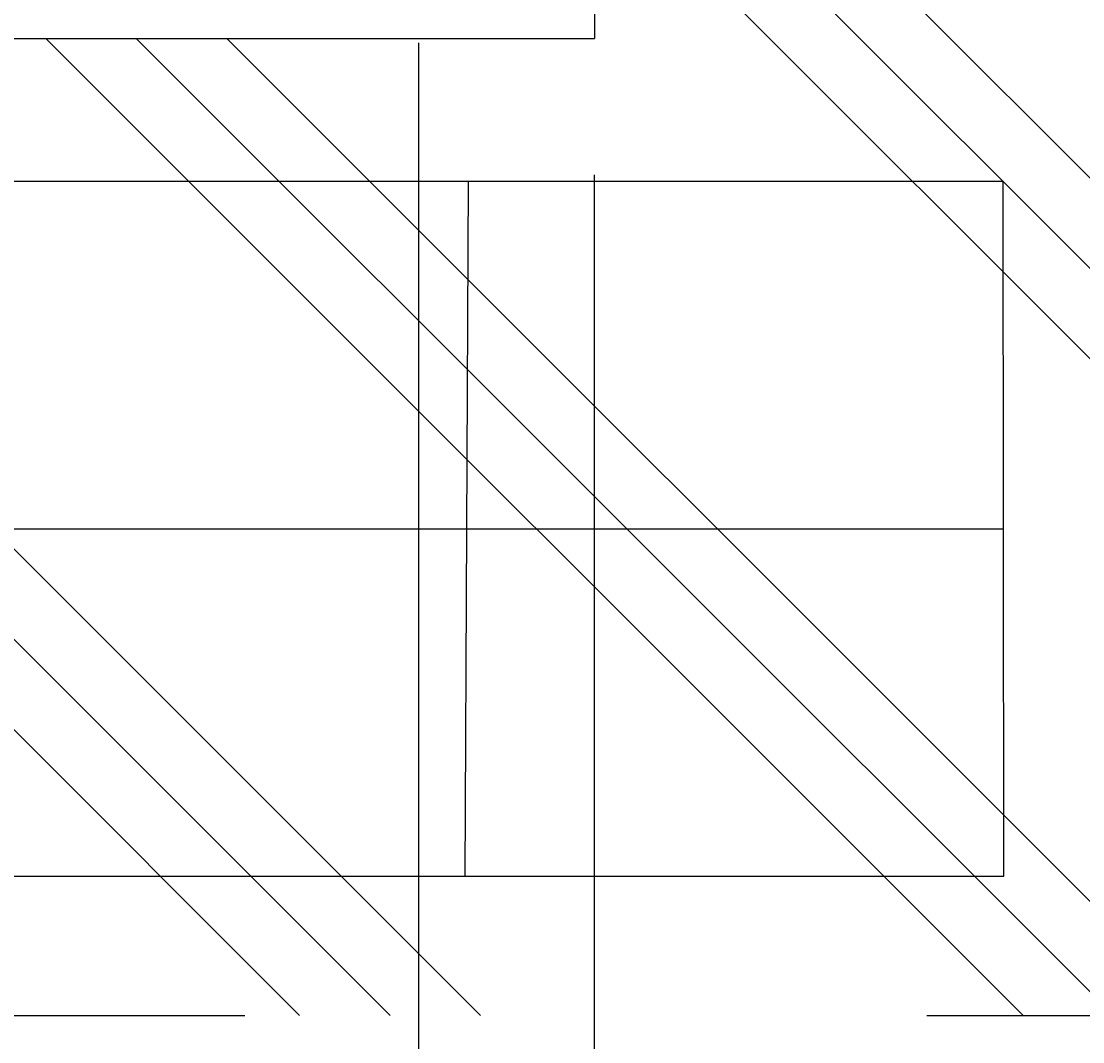
# Model space of a CAD drawing. Extents: x 91635 to 119935, y 186482 to 206512.
# Drawn here: x 102414 to 103970, y 191066 to 192563 of the extents above; entities that cross this region are included whole.
import ezdxf

# ---------------------------------------------------------------- set-up
doc = ezdxf.new("R2010")
doc.units = 0
doc.header["$LTSCALE"] = 50
doc.header["$PDMODE"] = 1
doc.linetypes.add('PHANTOM', pattern=[200, 100, -20, 20, -20, 20, -20])
doc.layers.get('0').update_dxf_attribs({"linetype": 'CONTINUOUS'})
doc.layers.get('DEFPOINTS').update_dxf_attribs({"linetype": 'CONTINUOUS'})
for name, color, linetype in [('01', 7, 'CONTINUOUS'), ('外形線', 7, 'CONTINUOUS'), ('寸法-', 6, 'CONTINUOUS'), ('寸法線', 3, 'CONTINUOUS'), ('細線', 4, 'CONTINUOUS')]:
    doc.layers.add(name, color=color, linetype=linetype)
doc.styles.add('1_100', font='romans.shx', dxfattribs={"width": 0.75, "bigfont": 'extfont2.shx'})
doc.dimstyles.get("Standard").update_dxf_attribs({"dimtxt": 0.18, "dimasz": 0.18, "dimexe": 0.18, "dimexo": 0.0625, "dimgap": 0.09, "dimtad": 0, "dimtih": 1, "dimtoh": 1, "dimzin": 0, "dimcen": 0.09, "dimazin": 3, "dimtfac": 1, "dimtofl": 0, "dimtmove": 0, "dimatfit": 3})

# ---------------------------------------------------------------- blocks, each defined once
blk = doc.blocks.new('*X21')
at = {"color": 0}
for p, q in [((104103.8, 192209.2), (103248.8, 193064.2)), ((104103.8, 192076.6), (103248.8, 192931.6)), ((104103.8, 191944), (103143, 192904.9)), ((102821.7, 191104.9), (101389.2, 192537.4)), ((102954.3, 191104.9), (101521.8, 192537.4)), ((103086.8, 191104.9), (101654.3, 192537.4)), ((103882.3, 191104.9), (102449.8, 192537.4)), ((104014.9, 191104.9), (102582.4, 192537.4)), ((104103.8, 191148.5), (102715, 192537.4))]:
    blk.add_line(p, q, dxfattribs=at)
blk = doc.blocks.new('_OPEN')
at = {"color": 0, "linetype": 'BYBLOCK'}
for p, q in [((-1, 0.1667), (0, 0)), ((0, 0), (-1, -0.1667)), ((0, 0), (-1, 0))]:
    blk.add_line(p, q, dxfattribs=at)
blk = doc.blocks.new('*U34')
at = {"layer": '寸法-', "style": '1_100', "width": 0.75}
blk.add_text('757', height=270, dxfattribs=at).set_placement((100814.6, 190049.3))
blk = doc.blocks.new('*D5')
at = {"layer": 'DEFPOINTS', "color": 0}
for p in [(99211.3, 192731), (102996.3, 192731), (99211.3, 189899.3)]:
    blk.add_point(p, dxfattribs=at)
at = {"layer": '寸法-'}
for p, q in [((99211.3, 192531), (99211.3, 189799.3)), ((102996.3, 192531), (102996.3, 189799.3)), ((102746.3, 189899.3), (99461.3, 189899.3))]:
    blk.add_line(p, q, dxfattribs=at)
at = {"layer": '寸法-', "xscale": 250, "yscale": 250, "zscale": 250, "rotation": 180}
blk.add_blockref('_OPEN', (99211.3, 189899.3), dxfattribs=at)
at = {"layer": '寸法-', "xscale": 250, "yscale": 250, "zscale": 250}
blk.add_blockref('_OPEN', (102996.3, 189899.3), dxfattribs=at)
at = {"layer": '寸法線'}
blk.add_blockref('*U34', (0, 0), dxfattribs=at)
blk = doc.blocks.new('*U35')
at = {"layer": '寸法-', "style": '1_100', "width": 0.75}
blk.add_text('1200', height=270, dxfattribs=at).set_placement((100703.7, 189049.3))
blk = doc.blocks.new('*D3')
at = {"layer": 'DEFPOINTS', "color": 0}
for p in [(98103.8, 193104.9), (104103.8, 193104.9), (104103.8, 188899.3)]:
    blk.add_point(p, dxfattribs=at)
at = {"layer": '寸法-'}
for p, q in [((98103.8, 192904.9), (98103.8, 188799.3)), ((104103.8, 192904.9), (104103.8, 188799.3)), ((98353.8, 188899.3), (103853.8, 188899.3))]:
    blk.add_line(p, q, dxfattribs=at)
at = {"layer": '寸法-', "xscale": 250, "yscale": 250, "zscale": 250, "rotation": 180}
blk.add_blockref('_OPEN', (98103.8, 188899.3), dxfattribs=at)
at = {"layer": '寸法-', "xscale": 250, "yscale": 250, "zscale": 250}
blk.add_blockref('_OPEN', (104103.8, 188899.3), dxfattribs=at)
at = {"layer": '寸法線'}
blk.add_blockref('*U35', (0, 0), dxfattribs=at)
blk = doc.blocks.new('*D2')
at = {"layer": 'DEFPOINTS', "color": 0}
for p in [(102996.3, 192731), (103253.8, 192537.4), (103253.8, 189899.6)]:
    blk.add_point(p, dxfattribs=at)
at = {"layer": '寸法-'}
for p, q in [((102996.3, 192531), (102996.3, 189799.6)), ((103253.8, 192337.4), (103253.8, 189799.6)), ((102746.3, 189899.6), (102496.3, 189899.6)), ((102996.3, 189899.6), (103253.8, 189899.6)), ((103503.8, 189899.6), (103753.8, 189899.6))]:
    blk.add_line(p, q, dxfattribs=at)
at = {"layer": '寸法-', "xscale": 250, "yscale": 250, "zscale": 250}
blk.add_blockref('_OPEN', (102996.3, 189899.6), dxfattribs=at)
at = {"layer": '寸法-', "xscale": 250, "yscale": 250, "zscale": 250, "rotation": 180}
blk.add_blockref('_OPEN', (103253.8, 189899.6), dxfattribs=at)
at = {"layer": '寸法-', "style": '1_100'}
blk.add_text('51.5', height=270, dxfattribs=at).set_placement((102585, 189137))

msp = doc.modelspace()

# ---------------------------------------------------------------- linework, layer by layer
at = {"layer": '01', "color": 7, "linetype": 'CONTINUOUS'}
msp.add_line((98953.85, 192537.382), (103253.85, 192537.382), dxfattribs=at)
at = {"layer": '01', "color": 4, "linetype": 'PHANTOM'}
msp.add_line((97741.35, 191104.882), (104466.35, 191104.882), dxfattribs=at)
at = {"layer": '外形線'}
msp.add_line((103253.85, 192787.382), (103253.85, 192537.382), dxfattribs=at)
at = {"layer": '細線'}
for p, q in [((103852.971, 192327.492), (98353.85, 192327.492)), ((103068.85, 192327.492), (103063.85, 191309.384)), ((103853.85, 191309.384), (103852.971, 192327.492)), ((98353.85, 191818.438), (103853.41, 191818.438)), ((98353.85, 191309.384), (103853.85, 191309.384))]:
    msp.add_line(p, q, dxfattribs=at)

# ---------------------------------------------------------------- block references
at = {"layer": '細線', "linetype": 'CONTINUOUS'}
msp.add_blockref('*X21', (0, 0), dxfattribs=at)

# ---------------------------------------------------------------- dimensions: what is measured, and where the dimension line sits
at = {"layer": '寸法-'}
for base, p1, p2, picture, middle in [((104103.85, 188899.252), (98103.85, 193104.882), (104103.85, 193104.882), '*D3', (101103.85, 189184.252)), ((99211.35, 189899.296), (102996.35, 192730.961), (99211.35, 192730.961), '*D5', (101103.85, 190184.296))]:
    dim = msp.add_linear_dim(base=base, p1=p1, p2=p2, dimstyle='Standard', dxfattribs=at)
    dim.commit()
    dim.dimension.update_dxf_attribs({"geometry": picture, "text_midpoint": middle})
dim = msp.add_linear_dim(base=(103253.85, 189899.596), p1=(102996.35, 192730.961), p2=(103253.85, 192537.382), dimstyle='Standard', override={"dimtad": 2, "dimtix": 1, "dimtmove": 2}, dxfattribs=at)
dim.commit()
dim.dimension.update_dxf_attribs({"geometry": '*D2', "text_midpoint": (103125.1, 189614.596)})

doc.saveas('drawing.dxf')
